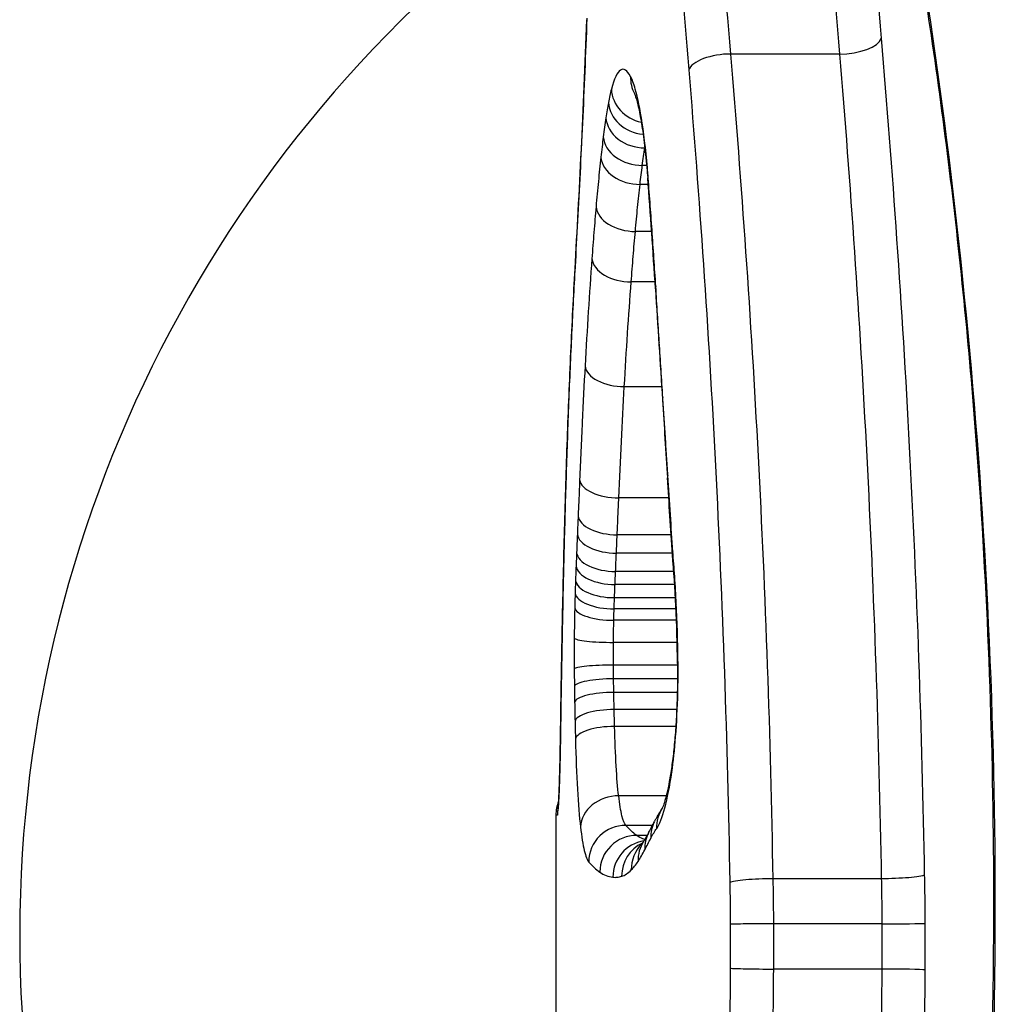
# Model space of a CAD drawing. Units: millimetres. Extents: x -2580 to 3341, y -3066 to 3348.
# Drawn here: x 80 to 82, y -1230 to -1227 of the extents above; entities that cross this region are included whole.
import ezdxf

# ---------------------------------------------------------------- set-up
doc = ezdxf.new("R2010")
doc.units = ezdxf.units.MM
doc.header["$LTSCALE"] = 35
doc.layers.add('SW_Toestellen', color=2, linetype='Continuous')

msp = doc.modelspace()

# ---------------------------------------------------------------- linework, layer by layer
at = {"layer": 'SW_Toestellen'}
for p, q in [((82.0429, -1227.4297), (81.7475, -1227.4297)), ((81.5137, -1227.6847), (81.5138, -1227.6841)), ((81.5139, -1227.6847), (81.5137, -1227.6847)), ((81.5187, -1227.7324), (81.507, -1227.7324)), ((81.523, -1227.784), (81.5008, -1227.784)), ((81.5323, -1227.9119), (81.488, -1227.9119)), ((81.5415, -1228.0491), (81.4767, -1228.0491)), ((81.5594, -1228.3338), (81.458, -1228.3338)), ((81.5789, -1228.6359), (81.443, -1228.6359)), ((81.5854, -1228.7365), (81.4387, -1228.7365)), ((81.5886, -1228.7863), (81.4365, -1228.7863)), ((81.5925, -1228.836), (81.4343, -1228.836)), ((81.5949, -1228.8714), (81.4328, -1228.8714)), ((81.597, -1228.9074), (81.4314, -1228.9074)), ((81.5985, -1228.9376), (81.4303, -1228.9376)), ((81.5998, -1228.9689), (81.4295, -1228.9689)), ((81.6017, -1229.0289), (81.4285, -1229.0289)), ((81.6027, -1229.0906), (81.4285, -1229.0906)), ((81.6027, -1229.128), (81.4289, -1229.128)), ((81.6021, -1229.1648), (81.4295, -1229.1648)), ((81.6005, -1229.2114), (81.4304, -1229.2114)), ((81.5979, -1229.2573), (81.4315, -1229.2573)), ((81.572, -1229.4458), (81.4427, -1229.4458)), ((81.276, -1229.4984), (81.2721, -1229.4984)), ((81.2721, -1229.4984), (81.2721, -1230.1514)), ((81.5344, -1229.5264), (81.4619, -1229.5264)), ((81.5201, -1229.5537), (81.4919, -1229.5537)), ((82.1565, -1229.6713), (81.8626, -1229.6713)), ((82.4615, -1229.7358), (82.4665, -1229.7358)), ((82.1581, -1229.7938), (81.8642, -1229.7938)), ((82.158, -1229.9168), (81.8641, -1229.9168))]:
    msp.add_line(p, q, dxfattribs=at)
for centre, radius, start, end in [((83.3145, -1229.8248), 3.5, 124.193, 235.6319), ((81.3721, -1229.4984), 0.1, 158.0065, 180)]:
    msp.add_arc(centre, radius, start, end, dxfattribs=at)
for centre, major_axis, ratio, start_param, end_param in [((82.0588, -1227.3869), (0.0996, 0.0085), 0.421169, 4.51656, 6.083925), ((81.7317, -1227.4729), (-0.0997, -0.0082), 0.426063, 4.517607, 6.091776), ((81.5741, -1227.4905), (-0.0885, -0.0465), 0.963291, 5.783837, 6.283185), ((81.5222, -1227.5256), (-0.0967, 0.0253), 0.914453, 0.279013, 1.624287), ((81.5143, -1227.5618), (-0.0983, 0.0182), 0.857465, 0.212439, 1.676275), ((81.5075, -1227.6028), (-0.0989, 0.0149), 0.81442, 0.183448, 1.75561), ((81.5003, -1227.6551), (-0.0992, 0.0124), 0.768593, 0.161727, 1.734196), ((81.4938, -1227.7102), (-0.0994, 0.0109), 0.734736, 0.148536, 1.721219), ((81.6213, -1227.758), (-0.0997, -0.0077), 0.47011, 6.119952, 6.283185), ((81.1785, -1229.3495), (0.0362, -3.3219), 0.123295, 1.965517, 2.066406), ((81.4807, -1227.8447), (-0.0996, 0.0086), 0.669297, 0.128006, 1.701076), ((81.4695, -1227.9861), (-0.0997, 0.0073), 0.627569, 0.115638, 1.688936), ((81.424, -1228.0132), (-0.0998, 0.0056), 0.650707, 0, 0.086485), ((81.6424, -1228.0617), (-0.0998, -0.0062), 0.380025, 6.120987, 6.283185), ((239.4199, -1234.005), (139.0813, -84.1649), 0.894566, 3.696818, 3.697824), ((81.6519, -1228.2126), (-0.0998, -0.0063), 0.379787, 6.118182, 6.283185), ((239.3991, -1234.1596), (138.7527, -84.8471), 0.893986, 3.701969, 3.702974), ((81.451, -1228.2776), (-0.0998, 0.0055), 0.559866, 0.097762, 1.671398), ((81.6615, -1228.3634), (-0.0998, -0.0064), 0.379547, 6.115378, 6.283185), ((83.6405, -1241.063), (2.643, -33.6494), 0.034538, 4.322886, 4.326281), ((81.4031, -1228.4769), (-0.0999, 0.0035), 0.568869, 0, 0.061731), ((81.6683, -1228.4693), (-0.0998, -0.0064), 0.3764, 6.113646, 6.283185), ((83.4772, -1241.0838), (2.5826, -33.6755), 0.030009, 4.326341, 4.329734), ((81.4363, -1228.5873), (-0.0999, 0.0041), 0.484657, 0.083538, 1.657504), ((81.6752, -1228.5753), (-0.0998, -0.0064), 0.37325, 6.111932, 6.283185), ((81.5685, -1238.1536), (1.4167, -25.5567), 0.022599, 1.944668, 1.953438), ((81.4323, -1228.685), (-0.0999, 0.0042), 0.513014, 0.082399, 1.656247), ((81.4302, -1228.7348), (-0.0999, 0.0042), 0.5134, 0.080977, 1.654823), ((81.4281, -1228.7845), (-0.0999, 0.0041), 0.513786, 0.079552, 1.653398), ((81.4937, -1229.1362), (0.0016, -0.7145), 0.15336, 1.862588, 2.075779), ((81.4267, -1228.821), (-0.0999, 0.0039), 0.503163, 0.077936, 1.651826), ((81.4252, -1228.8604), (-0.0999, 0.0035), 0.468163, 0.075184, 1.649216), ((81.4241, -1228.8952), (-0.1, 0.0031), 0.42386, 0.072552, 1.646749), ((81.423, -1228.9347), (-0.1, 0.0024), 0.34118, 0.069177, 1.643638), ((81.6981, -1228.9256), (-0.0999, -0.0048), 0.278058, 6.111692, 6.283185), ((81.4941, -1229.1268), (0.0001, -0.681), 0.159751, 1.630326, 1.86329), ((81.7217, -1231.5485), (0.1132, -5.5657), 0.076963, 4.230072, 4.270165), ((81.3897, -1228.9767), (-0.1, 0.002), 0.463225, 0, 0.043122), ((81.4217, -1229.0169), (-0.1, 0.0008), 0.120136, 0.064674, 1.639559), ((81.4217, -1229.101), (-0.1, -0.0007), 0.10376, 4.64376, 6.218661), ((81.7026, -1229.0853), (-0.1, -0.001), 0.057432, 6.11709, 6.283185), ((81.4222, -1229.1483), (-0.1, -0.0013), 0.202692, 4.642561, 6.217335), ((81.3548, -1229.8838), (0.0074, -1.664), 0.043559, 4.271873, 4.32875), ((81.3861, -1229.1762), (-0.1, 0.0016), 0.427292, 0, 0.037711), ((81.4228, -1229.1911), (-0.1, -0.0018), 0.26164, 4.641273, 6.215933), ((81.4238, -1229.2432), (-0.1, -0.0022), 0.316917, 4.639528, 6.214055), ((81.3848, -1229.2626), (-0.1, 0.0013), 0.374951, 0, 0.035082), ((81.425, -1229.2919), (-0.1, -0.0024), 0.344914, 4.638124, 6.212573), ((81.6858, -1229.3812), (-0.099, 0.0143), 0.65931, 0, 0.215564), ((81.4386, -1229.5306), (-0.0993, -0.0118), 0.845638, 4.571631, 6.143593), ((81.376, -1229.4984), (-0.0213, -0.0977), 0.999852, 4.712389, 4.926936), ((81.6448, -1229.5345), (-0.0836, 0.0549), 0.966088, 0, 0.596056), ((81.461, -1229.6259), (-0.0996, 0.0008), 0.998939, 4.712389, 6.283225), ((85.5283, -1220.1847), (-4.2495, -9.7583), 0.021433, 0.295627, 0.306661), ((81.629, -1229.5613), (-0.0888, 0.046), 0.952477, 0, 0.498453), ((81.4912, -1229.6534), (0.0007, 0.0998), 0.9975, 0, 1.570817), ((81.6127, -1229.5925), (-0.0887, 0.0463), 0.955752, 0, 0.499762), ((81.5263, -1229.6672), (-0.0148, 0.0988), 0.9944, 0, 1.419331), ((81.5502, -1229.6647), (-0.0428, 0.0904), 0.992247, 0, 1.129473), ((81.5762, -1229.6474), (-0.0708, 0.0706), 0.983272, 0, 0.792481), ((81.5944, -1229.6243), (-0.0839, 0.0544), 0.969832, 0, 0.589424), ((81.8441, -1229.795), (-0.1, -0.0002), 0.011456, 4.509972, 6.084917), ((82.1782, -1229.7927), (0.1, 0.0002), 0.011294, 4.509972, 6.076567), ((81.844, -1229.9144), (-0.1, 0.0005), 0.02344, 0.19828, 1.773223), ((82.1781, -1229.9191), (0.1, -0.0005), 0.023108, 0.206629, 1.773226)]:
    msp.add_ellipse(centre, major_axis=major_axis, ratio=ratio, start_param=start_param, end_param=end_param, dxfattribs=at)
for points, knots in [([(82.4665, -1229.7358), (82.4665, -1228.6531), (82.3525, -1227.5728), (82.0244, -1225.9018), (81.8274, -1225.2761), (81.5185, -1224.5915), (81.402, -1224.4786), (81.292, -1224.6696), (81.273, -1224.8654), (81.2725, -1225.1612)], [-1.626544, -1.626544, -1.626544, -1.626544, -1.301724, -1.301724, -1.008691, -1.008691, -0.747452, -0.747452, -0.559509, -0.559509, -0.559509, -0.559509]), ([(81.4814, -1224.6452), (81.4814, -1224.6452), (81.4814, -1224.6452), (81.4823, -1224.6457), (81.4929, -1224.6527), (81.5161, -1224.6784), (81.5271, -1224.6921), (81.5525, -1224.7284), (81.5674, -1224.7518), (81.6, -1224.8088), (81.6181, -1224.843), (81.6564, -1224.9217), (81.6769, -1224.9666), (81.7195, -1225.0668), (81.7417, -1225.1223), (81.7873, -1225.2432), (81.8107, -1225.3087), (81.8582, -1225.4493), (81.8823, -1225.5245), (81.9307, -1225.6838), (81.955, -1225.7681), (82.0033, -1225.9449), (82.0273, -1226.0375), (82.0745, -1226.2301), (82.0976, -1226.3301), (82.1428, -1226.537), (82.1647, -1226.6439), (82.207, -1226.8637), (82.2274, -1226.9767), (82.2661, -1227.2082), (82.2845, -1227.3266), (82.3189, -1227.5681), (82.335, -1227.6912), (82.3645, -1227.9414), (82.378, -1228.0684), (82.4017, -1228.3214), (82.412, -1228.4471), (82.4343, -1228.7643), (82.4445, -1228.9571), (82.4581, -1229.3452), (82.4615, -1229.5405), (82.4615, -1229.7358)], [0.8416089, 0.8416089, 0.8416089, 0.8416089, 0.843389, 0.843389, 0.8874233, 0.8874233, 0.9168939, 0.9168939, 0.9504494, 0.9504494, 0.986852, 0.986852, 1.0249896, 1.0249896, 1.064156, 1.064156, 1.1039587, 1.1039587, 1.1441854, 1.1441854, 1.1847167, 1.1847167, 1.2253806, 1.2253806, 1.2660445, 1.2660445, 1.3067083, 1.3067083, 1.3473722, 1.3473722, 1.388036, 1.388036, 1.4286999, 1.4286999, 1.4693637, 1.4693637, 1.5086589, 1.5086589, 1.5676017, 1.5676017, 1.6265444, 1.6265444, 1.6265444, 1.6265444]), ([(81.7475, -1227.4297), (81.7178, -1227.0776), (81.6853, -1226.738), (81.6187, -1226.0914), (81.5848, -1225.7844), (81.5525, -1225.497)], [0, 0, 0, 0, 0.1156833, 0.1156833, 0.2312987, 0.2312987, 0.2312987, 0.2312987]), ([(81.8503, -1225.497), (81.8822, -1225.7847), (81.9157, -1226.0916), (81.9814, -1226.7382), (82.0136, -1227.0778), (82.0429, -1227.4297)], [-0.236285, -0.236285, -0.236285, -0.236285, -0.1182714, -0.1182714, 0, 0, 0, 0]), ([(81.4442, -1225.5647), (81.4754, -1225.8484), (81.5083, -1226.1515), (81.5728, -1226.7899), (81.6044, -1227.1253), (81.6332, -1227.4729)], [-0.2312987, -0.2312987, -0.2312987, -0.2312987, -0.1156833, -0.1156833, 0, 0, 0, 0]), ([(82.1571, -1227.3869), (82.127, -1227.0306), (82.0938, -1226.6867), (82.0484, -1226.2479), (82.0369, -1226.1386), (82.0253, -1226.0314)], [0, 0, 0, 0, 0.1182714, 0.1182714, 0.1583665, 0.1583665, 0.1583665, 0.1583665]), ([(81.3563, -1227.3325), (81.3544, -1227.3813), (81.3525, -1227.4294), (81.3485, -1227.5243), (81.3464, -1227.571), (81.3421, -1227.6629), (81.3399, -1227.7081), (81.3355, -1227.7967), (81.3333, -1227.8402), (81.3287, -1227.9253), (81.3264, -1227.9669), (81.3241, -1228.0075)], [0, 0, 0, 0, 0.01611737, 0.01611737, 0.03223473, 0.03223473, 0.0483521, 0.0483521, 0.06446946, 0.06446946, 0.08058683, 0.08058683, 0.08058683, 0.08058683]), ([(81.3242, -1228.0132), (81.3299, -1227.9114), (81.3357, -1227.8034), (81.3467, -1227.577), (81.3519, -1227.4586), (81.3565, -1227.3363)], [-0.08058683, -0.08058683, -0.08058683, -0.08058683, -0.04030297, -0.04030297, 0, 0, 0, 0]), ([(82.2744, -1229.6613), (82.2676, -1229.2683), (82.2537, -1228.8782), (82.2135, -1228.116), (82.1874, -1227.7438), (82.1571, -1227.3869)], [0.0001683, 0.0001683, 0.0001683, 0.0001683, 0.1184874, 0.1184874, 0.2369748, 0.2369748, 0.2369748, 0.2369748]), ([(81.8626, -1229.6713), (81.856, -1229.2834), (81.8423, -1228.8984), (81.8028, -1228.1471), (81.7772, -1227.7808), (81.7475, -1227.4297)], [0, 0, 0, 0, 0.1149984, 0.1149984, 0.2299968, 0.2299968, 0.2299968, 0.2299968]), ([(82.0429, -1227.4297), (82.0722, -1227.7812), (82.0975, -1228.1477), (82.1364, -1228.899), (82.15, -1229.2837), (82.1565, -1229.6713)], [-0.2369748, -0.2369748, -0.2369748, -0.2369748, -0.1184874, -0.1184874, 0, 0, 0, 0]), ([(81.4749, -1227.4905), (81.4657, -1227.4731), (81.4564, -1227.4672), (81.4388, -1227.4791), (81.4304, -1227.4969), (81.4228, -1227.5256)], [-0.04399559, -0.04399559, -0.04399559, -0.04399559, -0.02199908, -0.02199908, 0, 0, 0, 0]), ([(81.5223, -1227.758), (81.5182, -1227.7056), (81.5129, -1227.658), (81.5011, -1227.5798), (81.4947, -1227.5484), (81.4837, -1227.5103), (81.4793, -1227.4987), (81.4749, -1227.4905)], [-0.04503682, -0.04503682, -0.04503682, -0.04503682, -0.02718195, -0.02718195, -0.0104546, -0.0104546, 0, 0, 0, 0]), ([(81.6332, -1227.4729), (81.6618, -1227.8186), (81.6867, -1228.1792), (81.7249, -1228.9189), (81.7381, -1229.2979), (81.7446, -1229.6798), (81.7446, -1229.6804), (81.7446, -1229.681), (81.7446, -1229.6816)], [-0.2299968, -0.2299968, -0.2299968, -0.2299968, -0.1149984, -0.1149984, 0, 0, 0, 0.0001766, 0.0001766, 0.0001766, 0.0001766]), ([(81.4228, -1227.5256), (81.4215, -1227.5309), (81.4201, -1227.5365), (81.4175, -1227.5486), (81.4162, -1227.555), (81.4149, -1227.5618)], [-0.008058645, -0.008058645, -0.008058645, -0.008058645, -0.004029323, -0.004029323, 0, 0, 0, 0]), ([(81.4856, -1227.537), (81.4855, -1227.537), (81.4863, -1227.5386), (81.4892, -1227.5465), (81.492, -1227.5558), (81.4978, -1227.58), (81.5008, -1227.5949), (81.5066, -1227.6293), (81.5095, -1227.6487), (81.5147, -1227.6912), (81.5172, -1227.7143), (81.5201, -1227.7476), (81.5208, -1227.7566), (81.5216, -1227.7657)], [0.00103699, 0.00103699, 0.00103699, 0.00103699, 0.00576092, 0.00576092, 0.01476828, 0.01476828, 0.02377565, 0.02377565, 0.03278301, 0.03278301, 0.04179038, 0.04179038, 0.04503682, 0.04503682, 0.04503682, 0.04503682]), ([(81.4149, -1227.5618), (81.4137, -1227.5682), (81.4125, -1227.5748), (81.4103, -1227.5885), (81.4091, -1227.5956), (81.408, -1227.6028)], [-0.007590145, -0.007590145, -0.007590145, -0.007590145, -0.003795073, -0.003795073, 0, 0, 0, 0]), ([(81.408, -1227.6028), (81.4068, -1227.6111), (81.4055, -1227.6196), (81.4031, -1227.637), (81.402, -1227.646), (81.4008, -1227.6551)], [-0.008647942, -0.008647942, -0.008647942, -0.008647942, -0.004323971, -0.004323971, 0, 0, 0, 0]), ([(81.4008, -1227.6551), (81.3997, -1227.664), (81.3986, -1227.673), (81.3964, -1227.6914), (81.3954, -1227.7007), (81.3943, -1227.7102)], [-0.008408863, -0.008408863, -0.008408863, -0.008408863, -0.004204431, -0.004204431, 0, 0, 0, 0]), ([(81.507, -1227.7324), (81.5081, -1227.724), (81.5091, -1227.7159), (81.5114, -1227.7), (81.5125, -1227.6923), (81.5137, -1227.6847)], [0, 0, 0, 0, 0.004323971, 0.004323971, 0.008647942, 0.008647942, 0.008647942, 0.008647942]), ([(81.3943, -1227.7102), (81.392, -1227.7315), (81.3897, -1227.7534), (81.3853, -1227.7983), (81.3832, -1227.8212), (81.3812, -1227.8447)], [-0.01900829, -0.01900829, -0.01900829, -0.01900829, -0.00950493, -0.00950493, 0, 0, 0, 0]), ([(81.5008, -1227.784), (81.5018, -1227.7751), (81.5028, -1227.7664), (81.5049, -1227.7492), (81.5059, -1227.7407), (81.507, -1227.7324)], [0, 0, 0, 0, 0.004204431, 0.004204431, 0.008408863, 0.008408863, 0.008408863, 0.008408863]), ([(81.5436, -1228.0617), (81.5403, -1228.0099), (81.5369, -1227.9587), (81.5298, -1227.8574), (81.5261, -1227.8074), (81.5223, -1227.758)], [-0.03365376, -0.03365376, -0.03365376, -0.03365376, -0.01682564, -0.01682564, 0, 0, 0, 0]), ([(81.488, -1227.9119), (81.4899, -1227.8896), (81.492, -1227.8678), (81.4963, -1227.8251), (81.4985, -1227.8043), (81.5008, -1227.784)], [0, 0, 0, 0, 0.00950493, 0.00950493, 0.01900829, 0.01900829, 0.01900829, 0.01900829]), ([(81.3812, -1227.8447), (81.3792, -1227.8677), (81.3772, -1227.891), (81.3735, -1227.9381), (81.3717, -1227.962), (81.3699, -1227.9861)], [-0.01864435, -0.01864435, -0.01864435, -0.01864435, -0.00932266, -0.00932266, 0, 0, 0, 0]), ([(81.4767, -1228.0491), (81.4785, -1228.0257), (81.4803, -1228.0026), (81.4841, -1227.9568), (81.486, -1227.9342), (81.488, -1227.9119)], [0, 0, 0, 0, 0.00932266, 0.00932266, 0.01864435, 0.01864435, 0.01864435, 0.01864435]), ([(81.3699, -1227.9861), (81.3665, -1228.0331), (81.3632, -1228.081), (81.357, -1228.1782), (81.3541, -1228.2275), (81.3513, -1228.2776)], [-0.03633113, -0.03633113, -0.03633113, -0.03633113, -0.01816699, -0.01816699, 0, 0, 0, 0]), ([(81.3241, -1228.0075), (81.3224, -1228.0374), (81.3208, -1228.0674), (81.3177, -1228.1281), (81.3162, -1228.1586), (81.3133, -1228.2203), (81.3119, -1228.2514), (81.3092, -1228.314), (81.3079, -1228.3455), (81.3055, -1228.4091), (81.3043, -1228.4411), (81.3032, -1228.4734)], [0, 0, 0, 0, 0.01172841, 0.01172841, 0.02345683, 0.02345683, 0.03518524, 0.03518524, 0.04691366, 0.04691366, 0.05864207, 0.05864207, 0.05864207, 0.05864207]), ([(81.3032, -1228.4769), (81.3061, -1228.3965), (81.3092, -1228.3177), (81.3162, -1228.163), (81.32, -1228.0873), (81.3242, -1228.0132)], [-0.05864207, -0.05864207, -0.05864207, -0.05864207, -0.02931781, -0.02931781, 0, 0, 0, 0]), ([(81.458, -1228.3338), (81.4608, -1228.2849), (81.4637, -1228.2367), (81.47, -1228.1418), (81.4733, -1228.095), (81.4767, -1228.0491)], [0, 0, 0, 0, 0.01816699, 0.01816699, 0.03633113, 0.03633113, 0.03633113, 0.03633113]), ([(81.5531, -1228.2126), (81.5515, -1228.1874), (81.5499, -1228.1623), (81.5467, -1228.112), (81.5451, -1228.0868), (81.5436, -1228.0617)], [-0.01634173, -0.01634173, -0.01634173, -0.01634173, -0.00817087, -0.00817087, 0, 0, 0, 0]), ([(81.5627, -1228.3634), (81.5611, -1228.3383), (81.5595, -1228.3131), (81.5563, -1228.2628), (81.5547, -1228.2377), (81.5531, -1228.2126)], [-0.01634174, -0.01634174, -0.01634174, -0.01634174, -0.00817087, -0.00817087, 0, 0, 0, 0]), ([(81.3513, -1228.2776), (81.3486, -1228.3278), (81.346, -1228.3787), (81.3411, -1228.482), (81.3388, -1228.5343), (81.3366, -1228.5873)], [-0.03637839, -0.03637839, -0.03637839, -0.03637839, -0.01819059, -0.01819059, 0, 0, 0, 0]), ([(81.443, -1228.6359), (81.4452, -1228.5842), (81.4476, -1228.5331), (81.4526, -1228.4324), (81.4552, -1228.3828), (81.458, -1228.3338)], [0, 0, 0, 0, 0.01819059, 0.01819059, 0.03637839, 0.03637839, 0.03637839, 0.03637839]), ([(81.5696, -1228.4693), (81.5684, -1228.4516), (81.5673, -1228.434), (81.565, -1228.3987), (81.5639, -1228.3811), (81.5627, -1228.3634)], [-0.01145807, -0.01145807, -0.01145807, -0.01145807, -0.00572902, -0.00572902, 0, 0, 0, 0]), ([(81.3032, -1228.4734), (81.302, -1228.5055), (81.301, -1228.538), (81.2989, -1228.6033), (81.2979, -1228.6363), (81.296, -1228.7026), (81.2951, -1228.7361), (81.2934, -1228.8035), (81.2926, -1228.8374), (81.2911, -1228.9057), (81.2904, -1228.9401), (81.2897, -1228.9747)], [0, 0, 0, 0, 0.01168982, 0.01168982, 0.02337963, 0.02337963, 0.03506945, 0.03506945, 0.04675927, 0.04675927, 0.05844908, 0.05844908, 0.05844908, 0.05844908]), ([(81.2897, -1228.9767), (81.2915, -1228.8904), (81.2934, -1228.8054), (81.2979, -1228.6387), (81.3004, -1228.5569), (81.3032, -1228.4769)], [-0.05844908, -0.05844908, -0.05844908, -0.05844908, -0.02922101, -0.02922101, 0, 0, 0, 0]), ([(81.5764, -1228.5753), (81.5753, -1228.5576), (81.5741, -1228.5399), (81.5719, -1228.5046), (81.5707, -1228.4869), (81.5696, -1228.4693)], [-0.01145818, -0.01145818, -0.01145818, -0.01145818, -0.00572908, -0.00572908, 0, 0, 0, 0]), ([(81.3366, -1228.5873), (81.3359, -1228.6038), (81.3353, -1228.6201), (81.3339, -1228.6527), (81.3332, -1228.6689), (81.3325, -1228.685)], [-0.0112859, -0.0112859, -0.0112859, -0.0112859, -0.00564277, -0.00564277, 0, 0, 0, 0]), ([(81.5898, -1228.7826), (81.5877, -1228.7489), (81.5855, -1228.7152), (81.581, -1228.6461), (81.5787, -1228.6107), (81.5764, -1228.5753)], [-0.02235269, -0.02235269, -0.02235269, -0.02235269, -0.01146936, -0.01146936, 0, 0, 0, 0]), ([(81.4387, -1228.7365), (81.4394, -1228.7199), (81.4401, -1228.7032), (81.4416, -1228.6697), (81.4423, -1228.6528), (81.443, -1228.6359)], [0, 0, 0, 0, 0.00564277, 0.00564277, 0.0112859, 0.0112859, 0.0112859, 0.0112859]), ([(81.3325, -1228.685), (81.3322, -1228.6933), (81.3318, -1228.7016), (81.3311, -1228.7182), (81.3308, -1228.7265), (81.3304, -1228.7348)], [-0.005802806, -0.005802806, -0.005802806, -0.005802806, -0.002901403, -0.002901403, 0, 0, 0, 0]), ([(81.3304, -1228.7348), (81.3301, -1228.7431), (81.3297, -1228.7514), (81.3291, -1228.768), (81.3287, -1228.7763), (81.3284, -1228.7845)], [-0.005802798, -0.005802798, -0.005802798, -0.005802798, -0.002901399, -0.002901399, 0, 0, 0, 0]), ([(81.4365, -1228.7863), (81.4368, -1228.778), (81.4372, -1228.7697), (81.4379, -1228.7531), (81.4383, -1228.7448), (81.4387, -1228.7365)], [0, 0, 0, 0, 0.002901403, 0.002901403, 0.005802806, 0.005802806, 0.005802806, 0.005802806]), ([(81.3284, -1228.7845), (81.3281, -1228.7906), (81.3279, -1228.7967), (81.3274, -1228.8088), (81.3271, -1228.8149), (81.3269, -1228.821)], [-0.004237998, -0.004237998, -0.004237998, -0.004237998, -0.002118999, -0.002118999, 0, 0, 0, 0]), ([(81.4343, -1228.836), (81.4346, -1228.8277), (81.435, -1228.8194), (81.4357, -1228.8029), (81.4361, -1228.7946), (81.4365, -1228.7863)], [0, 0, 0, 0, 0.002901399, 0.002901399, 0.005802798, 0.005802798, 0.005802798, 0.005802798]), ([(81.5898, -1228.7826), (81.5898, -1228.7827), (81.5898, -1228.7828), (81.5889, -1228.7854), (81.5886, -1228.7879), (81.5888, -1228.7903)], [-0.000073183, -0.000073183, -0.000073183, -0.000073183, 0, 0, 0.001772283, 0.001772283, 0.001772283, 0.001772283]), ([(81.5994, -1228.9256), (81.5982, -1228.8999), (81.5967, -1228.8745), (81.5935, -1228.8268), (81.5917, -1228.8044), (81.5898, -1228.7826)], [-0.01611114, -0.01611114, -0.01611114, -0.01611114, -0.00805557, -0.00805557, -0.00062837, -0.00062837, -0.00062837, -0.00062837]), ([(81.3269, -1228.821), (81.3266, -1228.8275), (81.3264, -1228.834), (81.3259, -1228.8472), (81.3257, -1228.8538), (81.3254, -1228.8604)], [-0.004515735, -0.004515735, -0.004515735, -0.004515735, -0.002257867, -0.002257867, 0, 0, 0, 0]), ([(81.3254, -1228.8604), (81.3252, -1228.8662), (81.325, -1228.8719), (81.3246, -1228.8835), (81.3245, -1228.8893), (81.3243, -1228.8952)], [-0.003882143, -0.003882143, -0.003882143, -0.003882143, -0.001941072, -0.001941072, 0, 0, 0, 0]), ([(81.4328, -1228.8714), (81.433, -1228.8655), (81.4333, -1228.8596), (81.4338, -1228.8478), (81.434, -1228.8419), (81.4343, -1228.836)], [0, 0, 0, 0, 0.002118999, 0.002118999, 0.004237998, 0.004237998, 0.004237998, 0.004237998]), ([(81.4314, -1228.9074), (81.4316, -1228.9013), (81.4318, -1228.8953), (81.4323, -1228.8833), (81.4326, -1228.8774), (81.4328, -1228.8714)], [0, 0, 0, 0, 0.002257867, 0.002257867, 0.004515735, 0.004515735, 0.004515735, 0.004515735]), ([(81.3243, -1228.8952), (81.3241, -1228.9016), (81.3239, -1228.9082), (81.3235, -1228.9213), (81.3234, -1228.928), (81.3232, -1228.9347)], [-0.004282368, -0.004282368, -0.004282368, -0.004282368, -0.002141184, -0.002141184, 0, 0, 0, 0]), ([(81.4303, -1228.9376), (81.4305, -1228.9325), (81.4307, -1228.9275), (81.431, -1228.9174), (81.4312, -1228.9123), (81.4314, -1228.9074)], [0, 0, 0, 0, 0.001941072, 0.001941072, 0.003882143, 0.003882143, 0.003882143, 0.003882143]), ([(81.3232, -1228.9347), (81.3229, -1228.948), (81.3226, -1228.9615), (81.3222, -1228.9889), (81.322, -1229.0028), (81.3219, -1229.0169)], [-0.00846542, -0.00846542, -0.00846542, -0.00846542, -0.00423271, -0.00423271, 0, 0, 0, 0]), ([(81.4295, -1228.9689), (81.4296, -1228.9636), (81.4297, -1228.9583), (81.43, -1228.9479), (81.4302, -1228.9428), (81.4303, -1228.9376)], [0, 0, 0, 0, 0.002141184, 0.002141184, 0.004282368, 0.004282368, 0.004282368, 0.004282368]), ([(81.604, -1229.0853), (81.6037, -1229.0583), (81.6032, -1229.0313), (81.6017, -1228.978), (81.6007, -1228.9516), (81.5994, -1228.9256)], [-0.01624227, -0.01624227, -0.01624227, -0.01624227, -0.00812076, -0.00812076, 0, 0, 0, 0]), ([(81.4285, -1229.0289), (81.4286, -1229.0187), (81.4287, -1229.0085), (81.429, -1228.9885), (81.4292, -1228.9786), (81.4295, -1228.9689)], [0, 0, 0, 0, 0.00423271, 0.00423271, 0.00846542, 0.00846542, 0.00846542, 0.00846542]), ([(81.2861, -1229.1762), (81.2867, -1229.1426), (81.2872, -1229.1092), (81.2884, -1229.0427), (81.2891, -1229.0096), (81.2897, -1228.9767)], [-0.02228434, -0.02228434, -0.02228434, -0.02228434, -0.01114178, -0.01114178, 0, 0, 0, 0]), ([(81.3219, -1229.0169), (81.3218, -1229.0308), (81.3218, -1229.0449), (81.3217, -1229.073), (81.3218, -1229.087), (81.3219, -1229.101)], [-0.008433326, -0.008433326, -0.008433326, -0.008433326, -0.004216663, -0.004216663, 0, 0, 0, 0]), ([(81.4285, -1229.0906), (81.4284, -1229.0804), (81.4284, -1229.07), (81.4284, -1229.0494), (81.4284, -1229.0391), (81.4285, -1229.0289)], [0, 0, 0, 0, 0.004216663, 0.004216663, 0.008433326, 0.008433326, 0.008433326, 0.008433326]), ([(81.3219, -1229.101), (81.3219, -1229.1089), (81.322, -1229.1169), (81.3222, -1229.1326), (81.3223, -1229.1405), (81.3224, -1229.1483)], [-0.004790189, -0.004790189, -0.004790189, -0.004790189, -0.002395094, -0.002395094, 0, 0, 0, 0]), ([(81.4289, -1229.128), (81.4288, -1229.1218), (81.4287, -1229.1156), (81.4286, -1229.1031), (81.4285, -1229.0969), (81.4285, -1229.0906)], [0, 0, 0, 0, 0.002395094, 0.002395094, 0.004790189, 0.004790189, 0.004790189, 0.004790189]), ([(81.6026, -1229.0863), (81.6028, -1229.1068), (81.6028, -1229.1275), (81.6021, -1229.1684), (81.6015, -1229.1887), (81.5998, -1229.2283), (81.5987, -1229.2477), (81.596, -1229.285), (81.5944, -1229.3028), (81.5909, -1229.3366), (81.5889, -1229.3524), (81.5868, -1229.3669)], [0, 0, 0, 0, 0.00643495, 0.00643495, 0.01286989, 0.01286989, 0.01930484, 0.01930484, 0.02573979, 0.02573979, 0.03217474, 0.03217474, 0.03217474, 0.03217474]), ([(81.5871, -1229.3812), (81.5912, -1229.3526), (81.5947, -1229.3204), (81.6005, -1229.2476), (81.6025, -1229.2066), (81.6041, -1229.1383), (81.6043, -1229.1117), (81.604, -1229.0853)], [-0.03217474, -0.03217474, -0.03217474, -0.03217474, -0.02065922, -0.02065922, -0.00794585, -0.00794585, 0, 0, 0, 0]), ([(81.4295, -1229.1648), (81.4293, -1229.1587), (81.4292, -1229.1526), (81.429, -1229.1404), (81.4289, -1229.1342), (81.4289, -1229.128)], [0, 0, 0, 0, 0.002197772, 0.002197772, 0.004395544, 0.004395544, 0.004395544, 0.004395544]), ([(81.3224, -1229.1483), (81.3225, -1229.1555), (81.3226, -1229.1626), (81.3228, -1229.1769), (81.3229, -1229.184), (81.323, -1229.1911)], [-0.004395544, -0.004395544, -0.004395544, -0.004395544, -0.002197772, -0.002197772, 0, 0, 0, 0]), ([(81.2849, -1229.2626), (81.2851, -1229.248), (81.2853, -1229.2335), (81.2857, -1229.2047), (81.2859, -1229.1904), (81.2861, -1229.1762)], [-0.009437165, -0.009437165, -0.009437165, -0.009437165, -0.004718583, -0.004718583, 0, 0, 0, 0]), ([(81.4304, -1229.2114), (81.4302, -1229.2037), (81.4301, -1229.196), (81.4298, -1229.1805), (81.4296, -1229.1727), (81.4295, -1229.1648)], [0, 0, 0, 0, 0.002723463, 0.002723463, 0.005446926, 0.005446926, 0.005446926, 0.005446926]), ([(81.323, -1229.1911), (81.3232, -1229.1998), (81.3233, -1229.2085), (81.3237, -1229.2259), (81.3239, -1229.2346), (81.3241, -1229.2432)], [-0.005446926, -0.005446926, -0.005446926, -0.005446926, -0.002723463, -0.002723463, 0, 0, 0, 0]), ([(81.4315, -1229.2573), (81.4314, -1229.2497), (81.4312, -1229.2421), (81.4308, -1229.2268), (81.4306, -1229.2191), (81.4304, -1229.2114)], [0, 0, 0, 0, 0.002582985, 0.002582985, 0.005165971, 0.005165971, 0.005165971, 0.005165971]), ([(81.276, -1229.4984), (81.2766, -1229.4984), (81.2773, -1229.4938), (81.2791, -1229.471), (81.2803, -1229.4471), (81.2823, -1229.3903), (81.2831, -1229.3607), (81.2842, -1229.3073), (81.2846, -1229.2854), (81.2849, -1229.2626)], [-0.04471025, -0.04471025, -0.04471025, -0.04471025, -0.03451468, -0.03451468, -0.01917482, -0.01917482, -0.00737493, -0.00737493, 0, 0, 0, 0]), ([(81.2848, -1229.2613), (81.2845, -1229.2886), (81.284, -1229.3146), (81.2829, -1229.3625), (81.2824, -1229.3843), (81.2811, -1229.4225), (81.2805, -1229.4389), (81.2792, -1229.4647), (81.2785, -1229.4744), (81.278, -1229.4802), (81.2779, -1229.4811), (81.2779, -1229.4811)], [0, 0, 0, 0, 0.00894205, 0.00894205, 0.0178841, 0.0178841, 0.02682615, 0.02682615, 0.0357682, 0.0357682, 0.03838062, 0.03838062, 0.03838062, 0.03838062]), ([(81.3241, -1229.2432), (81.3242, -1229.2513), (81.3244, -1229.2595), (81.3248, -1229.2757), (81.325, -1229.2838), (81.3252, -1229.2919)], [-0.005165971, -0.005165971, -0.005165971, -0.005165971, -0.002582985, -0.002582985, 0, 0, 0, 0]), ([(81.4427, -1229.4458), (81.44, -1229.4241), (81.4377, -1229.3964), (81.434, -1229.3325), (81.4325, -1229.2961), (81.4315, -1229.2573)], [0, 0, 0, 0, 0.0156823, 0.0156823, 0.03137204, 0.03137204, 0.03137204, 0.03137204]), ([(81.3252, -1229.2919), (81.3264, -1229.341), (81.3282, -1229.387), (81.3328, -1229.4681), (81.3356, -1229.503), (81.3389, -1229.5306)], [-0.03137204, -0.03137204, -0.03137204, -0.03137204, -0.0156823, -0.0156823, -0.00002625, -0.00002625, -0.00002625, -0.00002625]), ([(81.5868, -1229.3669), (81.5847, -1229.3812), (81.5826, -1229.3945), (81.5781, -1229.4187), (81.5758, -1229.4297), (81.5713, -1229.449), (81.5691, -1229.4573), (81.565, -1229.4704), (81.5632, -1229.4754), (81.5614, -1229.4793), (81.561, -1229.48), (81.561, -1229.48)], [0, 0, 0, 0, 0.00619686, 0.00619686, 0.01239371, 0.01239371, 0.01859057, 0.01859057, 0.02478742, 0.02478742, 0.02792617, 0.02792617, 0.02792617, 0.02792617]), ([(81.546, -1229.5345), (81.5536, -1229.5236), (81.5611, -1229.5046), (81.575, -1229.4527), (81.5815, -1229.4196), (81.5871, -1229.3812)], [-0.03098428, -0.03098428, -0.03098428, -0.03098428, -0.01549547, -0.01549547, 0, 0, 0, 0]), ([(81.4619, -1229.5264), (81.4583, -1229.5223), (81.4548, -1229.5134), (81.4484, -1229.4863), (81.4454, -1229.4681), (81.4427, -1229.4458)], [0, 0, 0, 0, 0.01490815, 0.01490815, 0.02982087, 0.02982087, 0.02982087, 0.02982087]), ([(81.5613, -1229.4795), (81.5601, -1229.4814), (81.5589, -1229.4832), (81.5561, -1229.4874), (81.5546, -1229.4899), (81.5515, -1229.4948), (81.5501, -1229.4973), (81.5472, -1229.5023), (81.5457, -1229.5049), (81.5429, -1229.51), (81.5416, -1229.5126), (81.5402, -1229.5152)], [0.00053965, 0.00053965, 0.00053965, 0.00053965, 0.00221059, 0.00221059, 0.00442119, 0.00442119, 0.00663178, 0.00663178, 0.00884238, 0.00884238, 0.01105297, 0.01105297, 0.01105297, 0.01105297]), ([(81.3389, -1229.5306), (81.342, -1229.557), (81.3455, -1229.5784), (81.3531, -1229.6105), (81.3571, -1229.6211), (81.3614, -1229.6259)], [-0.02982087, -0.02982087, -0.02982087, -0.02982087, -0.01490815, -0.01490815, 0, 0, 0, 0]), ([(81.4919, -1229.5537), (81.4866, -1229.5499), (81.4814, -1229.5457), (81.4713, -1229.5366), (81.4665, -1229.5317), (81.4619, -1229.5264)], [0, 0, 0, 0, 0.01637888, 0.01637888, 0.03275791, 0.03275791, 0.03275791, 0.03275791]), ([(81.5138, -1229.5646), (81.512, -1229.5641), (81.5103, -1229.5635), (81.5029, -1229.5605), (81.4973, -1229.5575), (81.4919, -1229.5537)], [0.01163681, 0.01163681, 0.01163681, 0.01163681, 0.01652533, 0.01652533, 0.03305081, 0.03305081, 0.03305081, 0.03305081]), ([(81.5241, -1229.5462), (81.5231, -1229.5481), (81.5221, -1229.55), (81.5202, -1229.5535), (81.5192, -1229.5552), (81.5174, -1229.5585), (81.5164, -1229.5601), (81.5147, -1229.5631), (81.5138, -1229.5646), (81.5121, -1229.5673), (81.5113, -1229.5686), (81.5105, -1229.5699)], [0, 0, 0, 0, 0.00273417, 0.00273417, 0.00546835, 0.00546835, 0.00820252, 0.00820252, 0.0109367, 0.0109367, 0.01367087, 0.01367087, 0.01367087, 0.01367087]), ([(81.53, -1229.5613), (81.5326, -1229.5563), (81.5353, -1229.5516), (81.5406, -1229.5426), (81.5432, -1229.5385), (81.546, -1229.5345)], [-0.01105297, -0.01105297, -0.01105297, -0.01105297, -0.0055263, -0.0055263, 0, 0, 0, 0]), ([(81.5105, -1229.5699), (81.5098, -1229.5709), (81.5092, -1229.5718), (81.5081, -1229.5734), (81.5076, -1229.5741), (81.5067, -1229.5752), (81.5064, -1229.5757), (81.5058, -1229.5764), (81.5056, -1229.5766), (81.5055, -1229.5767), (81.5054, -1229.5768), (81.5054, -1229.5768)], [0, 0, 0, 0, 0.00277127, 0.00277127, 0.00554255, 0.00554255, 0.00831382, 0.00831382, 0.01108509, 0.01108509, 0.01235826, 0.01235826, 0.01235826, 0.01235826]), ([(81.5137, -1229.5925), (81.5164, -1229.5874), (81.5191, -1229.5822), (81.5245, -1229.5718), (81.5273, -1229.5665), (81.53, -1229.5613)], [-0.01175139, -0.01175139, -0.01175139, -0.01175139, -0.00587573, -0.00587573, 0, 0, 0, 0]), ([(81.4953, -1229.6243), (81.4983, -1229.6196), (81.5014, -1229.6146), (81.5075, -1229.604), (81.5106, -1229.5984), (81.5137, -1229.5925)], [-0.01367087, -0.01367087, -0.01367087, -0.01367087, -0.0068356, -0.0068356, 0, 0, 0, 0]), ([(81.3614, -1229.6259), (81.3661, -1229.6313), (81.3709, -1229.6362), (81.3811, -1229.6454), (81.3863, -1229.6496), (81.3917, -1229.6534)], [-0.03275791, -0.03275791, -0.03275791, -0.03275791, -0.01637888, -0.01637888, 0, 0, 0, 0]), ([(81.4771, -1229.6474), (81.4801, -1229.6444), (81.4831, -1229.641), (81.4892, -1229.6333), (81.4922, -1229.629), (81.4953, -1229.6243)], [-0.01385637, -0.01385637, -0.01385637, -0.01385637, -0.00692833, -0.00692833, 0, 0, 0, 0]), ([(81.3917, -1229.6534), (81.3972, -1229.6573), (81.4029, -1229.6604), (81.4146, -1229.665), (81.4207, -1229.6665), (81.4269, -1229.6672)], [-0.03305081, -0.03305081, -0.03305081, -0.03305081, -0.01652533, -0.01652533, 0, 0, 0, 0]), ([(81.4269, -1229.6672), (81.4308, -1229.6676), (81.4347, -1229.6676), (81.4427, -1229.6668), (81.4468, -1229.666), (81.4509, -1229.6647)], [-0.02040959, -0.02040959, -0.02040959, -0.02040959, -0.01020481, -0.01020481, 0, 0, 0, 0]), ([(81.4509, -1229.6647), (81.4552, -1229.6634), (81.4594, -1229.6613), (81.4682, -1229.6555), (81.4726, -1229.6519), (81.4771, -1229.6474)], [-0.02081459, -0.02081459, -0.02081459, -0.02081459, -0.01040744, -0.01040744, 0, 0, 0, 0]), ([(82.2744, -1229.6613), (82.2743, -1229.6613), (82.2743, -1229.6613), (82.2715, -1229.6626), (82.2662, -1229.6639), (82.2514, -1229.6664), (82.242, -1229.6675), (82.2202, -1229.6693), (82.208, -1229.6701), (82.1824, -1229.6711), (82.1693, -1229.6713), (82.1565, -1229.6713)], [-0.01571655, -0.01571655, -0.01571655, -0.01571655, -0.01564383, -0.01564383, -0.01171893, -0.01171893, -0.00781212, -0.00781212, -0.0039059, -0.0039059, 0, 0, 0, 0]), ([(82.2761, -1229.7927), (82.276, -1229.7704), (82.2759, -1229.7482), (82.2753, -1229.7044), (82.2749, -1229.6828), (82.2744, -1229.6613)], [0, 0, 0, 0, 0.00667531, 0.00667531, 0.0131759, 0.0131759, 0.0131759, 0.0131759]), ([(81.8626, -1229.6713), (81.8499, -1229.6713), (81.8367, -1229.6716), (81.8111, -1229.6726), (81.799, -1229.6733), (81.7771, -1229.6752), (81.7677, -1229.6763), (81.7528, -1229.6788), (81.7475, -1229.6801), (81.7447, -1229.6815), (81.7447, -1229.6816), (81.7446, -1229.6816)], [-0.01572716, -0.01572716, -0.01572716, -0.01572716, -0.01182123, -0.01182123, -0.00791501, -0.00791501, -0.00400817, -0.00400817, 0, 0, 0.00007311, 0.00007311, 0.00007311, 0.00007311]), ([(81.7446, -1229.6816), (81.7446, -1229.6822), (81.7446, -1229.6827), (81.7446, -1229.6833), (81.7451, -1229.7018), (81.7454, -1229.7204), (81.7459, -1229.7577), (81.7461, -1229.7763), (81.7461, -1229.795)], [-0.0113723, -0.0113723, -0.0113723, -0.0113723, -0.0112023, -0.0112023, -0.0112023, -0.00560125, -0.00560125, 0, 0, 0, 0]), ([(81.8642, -1229.7938), (81.8642, -1229.7734), (81.864, -1229.7529), (81.8635, -1229.7121), (81.8631, -1229.6917), (81.8626, -1229.6713)], [0, 0, 0, 0, 0.00560125, 0.00560125, 0.0112023, 0.0112023, 0.0112023, 0.0112023]), ([(82.1565, -1229.6713), (82.157, -1229.6917), (82.1574, -1229.7121), (82.1579, -1229.7529), (82.1581, -1229.7734), (82.1581, -1229.7938)], [-0.01335002, -0.01335002, -0.01335002, -0.01335002, -0.00667531, -0.00667531, 0, 0, 0, 0]), ([(81.2722, -1234.3107), (81.2722, -1234.4029), (81.2739, -1234.4854), (81.2957, -1234.8801), (81.36, -1234.993), (81.587, -1234.7659), (81.7528, -1234.4055), (82.0472, -1233.4204), (82.1739, -1232.876), (82.3463, -1231.7883), (82.4038, -1231.2742), (82.4561, -1230.4119), (82.4665, -1230.0738), (82.4665, -1229.7358)], [-1.067024, -1.067024, -1.067024, -1.067024, -1.008691, -1.008691, -0.747452, -0.747452, -0.474589, -0.474589, -0.263661, -0.263661, -0.101408, -0.101408, 0, 0, 0, 0]), ([(82.4615, -1229.7358), (82.4615, -1229.8705), (82.4599, -1230.0053), (82.4534, -1230.2739), (82.4485, -1230.4079), (82.4356, -1230.6741), (82.4276, -1230.8063), (82.4086, -1231.0684), (82.3975, -1231.1983), (82.3727, -1231.4546), (82.3588, -1231.5812), (82.3286, -1231.8303), (82.3122, -1231.9528), (82.2771, -1232.1931), (82.2585, -1232.3108), (82.2192, -1232.5408), (82.1987, -1232.653), (82.1559, -1232.8712), (82.1338, -1232.9771), (82.0883, -1233.1822), (82.065, -1233.2812), (82.0176, -1233.4718), (81.9935, -1233.5634), (81.9451, -1233.7383), (81.9206, -1233.8217), (81.872, -1233.9794), (81.8478, -1234.0538), (81.8001, -1234.1929), (81.7766, -1234.2577), (81.7307, -1234.377), (81.7084, -1234.4317), (81.6654, -1234.5305), (81.6448, -1234.5747), (81.6059, -1234.6521), (81.5876, -1234.6855), (81.5559, -1234.7379), (81.5423, -1234.7584), (81.5115, -1234.7999), (81.4954, -1234.816), (81.4835, -1234.8253), (81.4818, -1234.826), (81.4819, -1234.8259)], [0, 0, 0, 0, 0.0406634, 0.0406634, 0.0813267, 0.0813267, 0.1219901, 0.1219901, 0.1626535, 0.1626535, 0.2033168, 0.2033168, 0.2439802, 0.2439802, 0.2846436, 0.2846436, 0.3253069, 0.3253069, 0.3659703, 0.3659703, 0.4066337, 0.4066337, 0.4472971, 0.4472971, 0.4879604, 0.4879604, 0.5284535, 0.5284535, 0.5686272, 0.5686272, 0.6083478, 0.6083478, 0.6473689, 0.6473689, 0.685218, 0.685218, 0.7172304, 0.7172304, 0.7652489, 0.7652489, 0.7849254, 0.7849254, 0.7849254, 0.7849254]), ([(81.7461, -1229.795), (81.7461, -1229.8149), (81.7462, -1229.8348), (81.7461, -1229.8746), (81.746, -1229.8945), (81.746, -1229.9144)], [-0.01193829, -0.01193829, -0.01193829, -0.01193829, -0.00596914, -0.00596914, 0, 0, 0, 0]), ([(81.8641, -1229.9168), (81.8642, -1229.8963), (81.8643, -1229.8758), (81.8643, -1229.8348), (81.8643, -1229.8143), (81.8642, -1229.7938)], [0, 0, 0, 0, 0.00596914, 0.00596914, 0.01193829, 0.01193829, 0.01193829, 0.01193829]), ([(82.1581, -1229.7938), (82.1582, -1229.8143), (82.1582, -1229.8348), (82.1581, -1229.8758), (82.1581, -1229.8963), (82.158, -1229.9168)], [-0.01264574, -0.01264574, -0.01264574, -0.01264574, -0.00632286, -0.00632286, 0, 0, 0, 0]), ([(82.2759, -1229.9191), (82.276, -1229.8981), (82.2761, -1229.877), (82.2762, -1229.8348), (82.2761, -1229.8138), (82.2761, -1229.7927)], [0, 0, 0, 0, 0.00632286, 0.00632286, 0.01264574, 0.01264574, 0.01264574, 0.01264574]), ([(81.746, -1229.9144), (81.7457, -1229.9649), (81.7452, -1230.0154), (81.7437, -1230.1162), (81.7426, -1230.1664), (81.7413, -1230.2165)], [-0.0303212, -0.0303212, -0.0303212, -0.0303212, -0.01516031, -0.01516031, 0, 0, 0, 0]), ([(81.8592, -1230.2296), (81.8606, -1230.1778), (81.8617, -1230.1257), (81.8633, -1230.0214), (81.8638, -1229.9691), (81.8641, -1229.9168)], [0, 0, 0, 0, 0.01516031, 0.01516031, 0.0303212, 0.0303212, 0.0303212, 0.0303212]), ([(82.158, -1229.9168), (82.1577, -1229.9691), (82.1572, -1230.0214), (82.1556, -1230.1257), (82.1545, -1230.1778), (82.1531, -1230.2296)], [-0.03245658, -0.03245658, -0.03245658, -0.03245658, -0.01622728, -0.01622728, 0, 0, 0, 0]), ([(82.2709, -1230.2426), (82.2723, -1230.189), (82.2734, -1230.1351), (82.2751, -1230.0273), (82.2757, -1229.9732), (82.2759, -1229.9191)], [0, 0, 0, 0, 0.01622728, 0.01622728, 0.03245658, 0.03245658, 0.03245658, 0.03245658])]:
    msp.add_open_spline(points, degree=3, knots=knots, dxfattribs=at)

doc.saveas('drawing.dxf')
